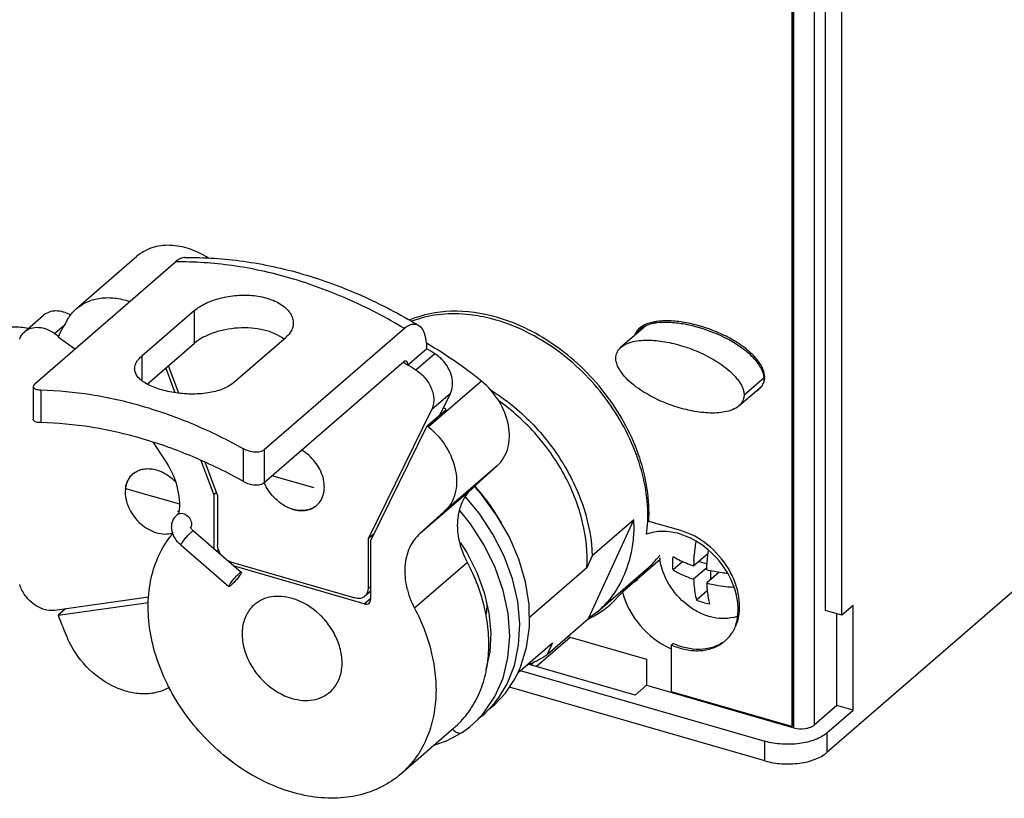
# Model space of a CAD drawing. Units: inches. Extents: x 0 to 71, y -25 to 22.
# Drawn here: x 23.5 to 25.6, y -19.1 to -17.4 of the extents above; entities that cross this region are included whole.
import ezdxf

# ---------------------------------------------------------------- set-up
doc = ezdxf.new("R2010")
doc.units = ezdxf.units.IN
doc.header["$LTSCALE"] = 1.87
doc.header["$MEASUREMENT"] = 0
doc.layers.get('0').update_dxf_attribs({"linetype": 'CONTINUOUS'})
doc.layers.add('INTF_BLANK', color=7, linetype='CONTINUOUS')

msp = doc.modelspace()

# ---------------------------------------------------------------- linework, layer by layer
at = {"color": 9, "linetype": 'Continuous'}
for p, q in [((25.18277, -16.13336), (25.18277, -18.89845)), ((25.13975, -18.90421), (25.13975, -16.31943)), ((25.07791, -18.17456), (25.03628, -18.21061)), ((25.20899, -18.91511), (25.20899, -18.95602)), ((25.07992, -18.97331), (25.07992, -18.9324))]:
    msp.add_line(p, q, dxfattribs=at)
at = {"color": 7, "linetype": 'Continuous'}
for p, q in [((25.2064, -18.65978), (25.2064, -16.30037)), ((25.24049, -18.66962), (25.24049, -16.31021)), ((25.13626, -16.37057), (25.13626, -18.90181)), ((25.13941, -18.89909), (25.13941, -16.36784)), ((24.83084, -18.06657), (24.7796, -18.11095)), ((25.02565, -18.23312), (25.07245, -18.19259)), ((25.06132, -18.2024), (25.06565, -18.19955)), ((24.90421, -18.49301), (24.83768, -18.47381)), ((24.86119, -18.55368), (24.78288, -18.6215)), ((24.96135, -18.54097), (24.93113, -18.56715)), ((24.94254, -18.55726), (24.95915, -18.56206)), ((25.68931, -18.54006), (25.20899, -18.95602)), ((24.90774, -18.55799), (24.88818, -18.57493)), ((24.95862, -18.57062), (24.93113, -18.59443)), ((24.96617, -18.57683), (24.96617, -18.59558)), ((24.9839, -18.58022), (24.9584, -18.6023)), ((24.95959, -18.61887), (24.93728, -18.6382)), ((24.75835, -18.64669), (24.78288, -18.6215)), ((25.24049, -18.66962), (25.2064, -18.65978)), ((25.26411, -18.64916), (25.24049, -18.66962)), ((25.26411, -18.86737), (25.26411, -18.64916)), ((25.23002, -18.85753), (25.23002, -18.6666)), ((24.60286, -18.7765), (24.67373, -18.71513)), ((24.66919, -18.71382), (24.83289, -18.76107)), ((24.88521, -18.73153), (24.88835, -18.7288)), ((24.88521, -18.82934), (24.88521, -18.73153)), ((24.83289, -18.76107), (24.83289, -18.81563)), ((24.59105, -18.77309), (24.59916, -18.76607)), ((24.80926, -18.83608), (24.59105, -18.77309)), ((24.56967, -18.7851), (25.07992, -18.9324)), ((25.07992, -18.97331), (24.54702, -18.81948)), ((24.83289, -18.81563), (24.80926, -18.83608)), ((24.83289, -18.81563), (25.13975, -18.90421)), ((25.13626, -18.90181), (24.88521, -18.82934)), ((25.23002, -18.85753), (25.18277, -18.89845)), ((25.26411, -18.86737), (25.23002, -18.85753)), ((25.20899, -18.91511), (25.26411, -18.86737)), ((25.13941, -18.89909), (25.13626, -18.90181))]:
    msp.add_line(p, q, dxfattribs=at)
for centre, radius, start, end in [((24.43051, -18.34251), 0.30138, 84.68928, 84.89937), ((24.83689, -18.09511), 0.03013, 158.54431, 161.89188), ((24.84004, -18.09239), 0.03013, 158.45156, 161.86826), ((24.84138, -18.10275), 0.03738, 134.04483, 136.96067), ((24.84241, -18.09922), 0.03705, 130.83568, 137.76095), ((24.84287, -18.1043), 0.03953, 130.88154, 134.04742), ((24.8444, -18.10147), 0.04005, 128.6615, 130.88489), ((25.04921, -18.17365), 0.03027, 336.37356, 352.52487), ((25.04115, -18.17735), 0.03722, 0.07373, 5.77509), ((25.047, -18.17336), 0.03249, 352.54434, 0.2398), ((25.0351, -18.15747), 0.05202, 299.79732, 300.2662), ((25.03811, -18.1545), 0.0523, 299.71203, 300.03515), ((25.04123, -18.16663), 0.04099, 306.5622, 310.85926), ((25.04329, -18.16902), 0.03783, 310.87161, 314.8705), ((25.04464, -18.17039), 0.03591, 314.88443, 317.81545), ((24.54325, -18.46285), 0.29234, 352.55624, 357.78538), ((24.97557, -18.5372), 0.11588, 185.96979, 188.01884), ((25.27489, -18.57959), 0.34399, 175.94606, 177.92723), ((24.69986, -18.41905), 0.21041, 297.57556, 303.26838), ((25.21959, -18.5923), 0.26138, 182.19242, 184.55884), ((25.26119, -18.59871), 0.24785, 182.08409, 182.87522), ((25.02443, -18.38647), 0.26639, 250.90385, 253.90757), ((24.62308, -18.49035), 0.20674, 302.05518, 310.86656), ((25.03187, -18.3602), 0.29369, 253.93295, 256.74953), ((24.61904, -18.48326), 0.21491, 295.54594, 295.76615), ((24.62042, -18.48602), 0.21182, 295.75392, 302.04425), ((24.99532, -18.60108), 0.07532, 284.42147, 291.17279), ((24.93769, -18.65785), 0.08833, 329.98837, 337.30421), ((24.92632, -18.66142), 0.09719, 341.91818, 344.67015), ((24.9335, -18.65604), 0.09289, 337.27148, 340.12348), ((24.945, -18.66286), 0.07942, 310.89547, 312.38142), ((24.94485, -18.66269), 0.07965, 312.38153, 313.83162), ((24.944, -18.66185), 0.08084, 313.85426, 321.97123), ((24.94216, -18.66043), 0.08317, 321.97706, 328.35596), ((24.94078, -18.65955), 0.0848, 328.34351, 329.94196), ((24.94505, -18.59699), 0.15473, 245.89915, 246.4535), ((24.9444, -18.59848), 0.15311, 246.45307, 247.24464), ((24.94746, -18.59175), 0.15302, 245.99155, 246.82589), ((24.94483, -18.66265), 0.07969, 306.44067, 310.89078)]:
    msp.add_arc(centre, radius, start, end, dxfattribs=at)
for points, knots in [([(24.52029, -18.04825), (24.48965, -18.03955), (24.42816, -18.03056), (24.36662, -18.04255), (24.33961, -18.05378)], [0, 0, 0, 0, 0.5212915, 1, 1, 1, 1]), ([(24.4573, -18.04232), (24.43761, -18.04056), (24.39874, -18.0409), (24.36085, -18.05003), (24.34331, -18.0567)], [0, 0, 0, 0, 0.5130894, 1, 1, 1, 1]), ([(24.51921, -18.05408), (24.51415, -18.05262), (24.49418, -18.04733), (24.47373, -18.04385), (24.45841, -18.04242)], [0, 0, 0, 0, 0.2549968, 1, 1, 1, 1]), ([(24.83537, -18.47415), (24.83712, -18.43007), (24.82087, -18.3371), (24.75247, -18.21211), (24.64967, -18.11074), (24.56346, -18.06685), (24.51921, -18.05408)], [0, 0, 0, 0, 0.2364859, 0.4927294, 0.7530754, 1, 1, 1, 1]), ([(24.83768, -18.47381), (24.84019, -18.42937), (24.82486, -18.33514), (24.75642, -18.20826), (24.65257, -18.10535), (24.56515, -18.06098), (24.52029, -18.04825)], [0, 0, 0, 0, 0.2358977, 0.4921746, 0.7528811, 1, 1, 1, 1]), ([(24.85448, -18.06024), (24.85177, -18.06057), (24.8413, -18.06222), (24.83091, -18.06548), (24.82407, -18.06942)], [0, 0, 0, 0, 0.2567872, 1, 1, 1, 1]), ([(24.85516, -18.05702), (24.85247, -18.05738), (24.84204, -18.05911), (24.83172, -18.06245), (24.82491, -18.06642)], [0, 0, 0, 0, 0.256297, 1, 1, 1, 1]), ([(25.07621, -18.16444), (25.07447, -18.1591), (25.06915, -18.1488), (25.05478, -18.13062), (25.02419, -18.10484), (24.9753, -18.07913), (24.9241, -18.06376), (24.88381, -18.05871), (24.86406, -18.05905), (24.85448, -18.06024)], [0, 0, 0, 0, 0.0655268, 0.1332511, 0.2691053, 0.5278891, 0.7712575, 0.8875827, 1, 1, 1, 1]), ([(25.0795, -18.17322), (25.07944, -18.16159), (25.07071, -18.14427), (25.05486, -18.1265), (25.03639, -18.11023), (25.01109, -18.09379), (24.96986, -18.07369), (24.92748, -18.06069), (24.88554, -18.05537), (24.86512, -18.0557), (24.85516, -18.05702)], [0, 0, 0, 0, 0.1291554, 0.1978018, 0.2663376, 0.4011551, 0.5314105, 0.7749102, 0.8884753, 1, 1, 1, 1]), ([(24.81498, -18.07431), (24.81305, -18.07644), (24.8108, -18.07965), (24.80921, -18.08318), (24.80885, -18.08409)], [0, 0, 0, 0, 0.7448841, 1, 1, 1, 1]), ([(24.81202, -18.08132), (24.81238, -18.0804), (24.81398, -18.07686), (24.81626, -18.07364), (24.8182, -18.07151)], [0, 0, 0, 0, 0.2551061, 1, 1, 1, 1]), ([(24.7796, -18.11095), (24.78354, -18.10754), (24.79307, -18.10219), (24.80901, -18.09781), (24.82614, -18.09593), (24.8502, -18.09606), (24.88122, -18.10037), (24.91847, -18.11074), (24.94904, -18.12349), (24.97287, -18.13631), (24.99028, -18.1475), (25.00664, -18.16037), (25.01887, -18.17269), (25.02702, -18.18364), (25.03197, -18.19222), (25.03538, -18.20123), (25.03628, -18.20752), (25.03628, -18.21061)], [0, 0, 0, 0, 0.051312, 0.105489, 0.1620197, 0.2204755, 0.3422304, 0.4690725, 0.6004519, 0.6675315, 0.7354499, 0.8039769, 0.8722585, 0.9056365, 0.9381671, 0.9695274, 1, 1, 1, 1]), ([(24.76897, -18.13345), (24.76897, -18.13132), (24.76937, -18.12721), (24.77067, -18.12328), (24.77148, -18.1215)], [0, 0, 0, 0, 0.5213927, 1, 1, 1, 1]), ([(24.77148, -18.1215), (24.77195, -18.12047), (24.77405, -18.11653), (24.77708, -18.11313), (24.7796, -18.11095)], [0, 0, 0, 0, 0.2536852, 1, 1, 1, 1]), ([(25.02565, -18.23312), (25.02171, -18.23653), (25.01218, -18.24187), (24.99624, -18.24625), (24.97912, -18.24814), (24.95505, -18.24801), (24.92403, -18.2437), (24.88678, -18.23333), (24.85621, -18.22058), (24.83238, -18.20775), (24.81497, -18.19657), (24.79861, -18.18369), (24.78638, -18.17137), (24.77824, -18.16042), (24.77329, -18.15184), (24.76987, -18.14284), (24.76898, -18.13654), (24.76897, -18.13345)], [0, 0, 0, 0, 0.051312, 0.105489, 0.1620197, 0.2204755, 0.3422304, 0.4690725, 0.6004519, 0.6675315, 0.7354499, 0.8039769, 0.8722585, 0.9056365, 0.9381671, 0.9695274, 1, 1, 1, 1]), ([(25.07723, -18.18592), (25.07741, -18.18525), (25.0781, -18.18243), (25.07838, -18.17951), (25.07838, -18.17731)], [0, 0, 0, 0, 0.2389531, 1, 1, 1, 1]), ([(25.03628, -18.21061), (25.03628, -18.21295), (25.0358, -18.21744), (25.03284, -18.22553), (25.02873, -18.23045), (25.02565, -18.23312)], [0, 0, 0, 0, 0.2734747, 0.5235319, 1, 1, 1, 1]), ([(24.90178, -18.50002), (24.89019, -18.49661), (24.86694, -18.49289), (24.84352, -18.49681), (24.83312, -18.50072)], [0, 0, 0, 0, 0.5208679, 1, 1, 1, 1]), ([(25.02086, -18.68762), (25.02721, -18.67005), (25.02879, -18.63952), (25.01846, -18.60092), (24.99949, -18.56174), (24.96332, -18.52025), (24.92442, -18.49885), (24.90421, -18.49301)], [0, 0, 0, 0, 0.2251085, 0.3498655, 0.4803923, 0.7464913, 1, 1, 1, 1]), ([(25.02005, -18.68712), (25.02488, -18.66949), (25.02465, -18.62915), (25.00066, -18.57294), (24.95859, -18.52612), (24.92118, -18.50573), (24.90178, -18.50002)], [0, 0, 0, 0, 0.2279995, 0.4828769, 0.747777, 1, 1, 1, 1]), ([(24.93176, -18.55527), (24.93199, -18.55208), (24.9331, -18.539), (24.93492, -18.52599), (24.93665, -18.51621)], [0, 0, 0, 0, 0.2438611, 1, 1, 1, 1]), ([(24.9584, -18.57502), (24.95852, -18.57175), (24.9592, -18.55828), (24.96067, -18.54485), (24.96218, -18.53474)], [0, 0, 0, 0, 0.2425335, 1, 1, 1, 1]), ([(25.01408, -18.67402), (25.00652, -18.67597), (24.9902, -18.67762), (24.96521, -18.67368), (24.94027, -18.66376), (24.90874, -18.64325), (24.87715, -18.60743), (24.86337, -18.57144), (24.86083, -18.55336)], [0, 0, 0, 0, 0.1086041, 0.2249624, 0.3490928, 0.4793662, 0.7458172, 1, 1, 1, 1]), ([(24.88818, -18.57493), (24.88807, -18.57273), (24.88774, -18.56364), (24.88786, -18.55453), (24.88818, -18.54765)], [0, 0, 0, 0, 0.2420897, 1, 1, 1, 1]), ([(24.93113, -18.56715), (24.92716, -18.56583), (24.91234, -18.56052), (24.89801, -18.55372), (24.88818, -18.54765)], [0, 0, 0, 0, 0.2658651, 1, 1, 1, 1]), ([(24.88818, -18.57493), (24.89131, -18.57686), (24.90501, -18.58465), (24.91969, -18.59061), (24.93113, -18.59443)], [0, 0, 0, 0, 0.2337963, 1, 1, 1, 1]), ([(25.0016, -18.58271), (24.99788, -18.5823), (24.98337, -18.58043), (24.96898, -18.57764), (24.9584, -18.57502)], [0, 0, 0, 0, 0.2555728, 1, 1, 1, 1]), ([(24.93113, -18.59443), (24.93128, -18.5984), (24.93216, -18.61312), (24.93443, -18.62781), (24.93728, -18.6382)], [0, 0, 0, 0, 0.2696619, 1, 1, 1, 1]), ([(24.9584, -18.6023), (24.96281, -18.60339), (24.98101, -18.60749), (24.99957, -18.61003), (25.01365, -18.61115)], [0, 0, 0, 0, 0.2429611, 1, 1, 1, 1]), ([(24.95904, -18.61308), (24.95928, -18.61604), (24.96039, -18.62714), (24.96239, -18.63817), (24.96456, -18.64607)], [0, 0, 0, 0, 0.2661456, 1, 1, 1, 1]), ([(24.78288, -18.6215), (24.78941, -18.64674), (24.81531, -18.69429), (24.85798, -18.72755), (24.88186, -18.73824)], [0, 0, 0, 0, 0.49915, 1, 1, 1, 1]), ([(24.88725, -18.73242), (24.89646, -18.73637), (24.9151, -18.74229), (24.94345, -18.74458), (24.96989, -18.73977), (24.98542, -18.73174), (24.99216, -18.72676)], [0, 0, 0, 0, 0.2739913, 0.5304706, 0.7706914, 1, 1, 1, 1]), ([(24.99192, -18.7264), (24.98506, -18.73094), (24.96945, -18.7381), (24.93366, -18.74332), (24.90566, -18.73651), (24.88835, -18.7288)], [0, 0, 0, 0, 0.2297846, 0.4711542, 1, 1, 1, 1]), ([(25.13975, -18.90421), (25.14742, -18.90642), (25.15962, -18.90706), (25.17415, -18.90373), (25.18042, -18.90048), (25.18277, -18.89845)], [0, 0, 0, 0, 0.536651, 0.7909688, 1, 1, 1, 1]), ([(25.20899, -18.91511), (25.20194, -18.92121), (25.18314, -18.93095), (25.15086, -18.93838), (25.11524, -18.9395), (25.09126, -18.93567), (25.07992, -18.9324)], [0, 0, 0, 0, 0.2084431, 0.4620848, 0.7362239, 1, 1, 1, 1]), ([(25.07992, -18.97331), (25.09126, -18.97659), (25.11524, -18.98042), (25.15086, -18.9793), (25.18314, -18.97187), (25.20194, -18.96213), (25.20899, -18.95602)], [0, 0, 0, 0, 0.2637763, 0.5379154, 0.7915571, 1, 1, 1, 1])]:
    msp.add_open_spline(points, degree=3, knots=knots, dxfattribs=at)
for points in [[(24.82407, -18.06942), (24.82157, -18.07086), (24.81918, -18.07252), (24.817, -18.07441)], [(24.82491, -18.06642), (24.82299, -18.06754), (24.82113, -18.0688), (24.81938, -18.07019)], [(25.07819, -18.17361), (25.07788, -18.1705), (25.07718, -18.16742), (25.07621, -18.16444)], [(25.07125, -18.19451), (25.07358, -18.19193), (25.07555, -18.18896), (25.07694, -18.18578)]]:
    msp.add_open_spline(points, degree=3, dxfattribs=at)
at = {"layer": 'INTF_BLANK', "color": 7, "linetype": 'Continuous'}
for p, q in [((23.55856, -18.18607), (23.85085, -17.93294)), ((23.64457, -18.03032), (23.77055, -17.92122)), ((23.57594, -18.04429), (23.53657, -18.07839)), ((23.89071, -18.03408), (23.78063, -18.12941)), ((24.0965, -18.06051), (24.09647, -18.06188)), ((23.59929, -18.08207), (23.60704, -18.08762)), ((24.32818, -18.07153), (24.0359, -18.32466)), ((23.64105, -18.11463), (23.60607, -18.08954)), ((23.79196, -18.18766), (23.8906, -18.10223)), ((23.97149, -18.18491), (24.08165, -18.08951)), ((24.33497, -18.14795), (24.37433, -18.11386)), ((24.03579, -18.39281), (24.32712, -18.14051)), ((23.76579, -18.15561), (23.76582, -18.15447)), ((23.83044, -18.15433), (23.84988, -18.20551)), ((23.85792, -18.20651), (23.83621, -18.14934)), ((23.55435, -18.19282), (23.55423, -18.26097)), ((24.40258, -18.2513), (24.42429, -18.20715)), ((24.38492, -18.24125), (24.2525, -18.51058)), ((24.37558, -18.27468), (24.41495, -18.24059)), ((24.25812, -18.5136), (24.37558, -18.27468)), ((23.82806, -18.34392), (23.80481, -18.3094)), ((23.90357, -18.34686), (23.93081, -18.41857)), ((23.93882, -18.41951), (23.91269, -18.3507)), ((24.47125, -18.40319), (24.52156, -18.35796)), ((23.85204, -18.39229), (23.85178, -18.39201)), ((24.03601, -18.39265), (24.0362, -18.39312)), ((24.1401, -18.40404), (24.05183, -18.37892)), ((23.74662, -18.40542), (23.85941, -18.43752)), ((23.93657, -18.41357), (23.93081, -18.41857)), ((24.47495, -18.39987), (24.47515, -18.40011)), ((23.93081, -18.41857), (23.93062, -18.53039)), ((23.93882, -18.41951), (23.93865, -18.52311)), ((23.85862, -18.45366), (23.85591, -18.45289)), ((24.41132, -18.45343), (24.36102, -18.49866)), ((24.71228, -18.67651), (24.80638, -18.47076)), ((24.80638, -18.47076), (24.71976, -18.54577)), ((24.2525, -18.51058), (24.25233, -18.61418)), ((24.26487, -18.49987), (24.2525, -18.51058)), ((24.25792, -18.63628), (24.25812, -18.5136)), ((24.71976, -18.54577), (24.70847, -18.57047)), ((23.96588, -18.55829), (24.22501, -18.63352)), ((24.24426, -18.64595), (23.9737, -18.5674)), ((24.70847, -18.57047), (24.58865, -18.67424)), ((24.73064, -18.66236), (24.833, -18.57371)), ((23.79471, -18.63222), (23.59929, -18.65956)), ((24.25795, -18.61944), (24.24567, -18.63007)), ((23.60607, -18.66975), (23.79476, -18.64336)), ((23.62142, -18.65646), (23.60607, -18.66975)), ((24.62566, -18.75152), (24.71228, -18.67651)), ((24.73069, -18.66231), (24.71228, -18.67651)), ((24.56512, -18.78903), (24.63696, -18.72682)), ((24.63696, -18.72682), (24.62566, -18.75152)), ((24.59058, -18.77078), (24.59034, -18.77088)), ((23.8381, -18.81993), (23.83533, -18.82146)), ((24.43106, -18.90514), (24.32082, -19.00061))]:
    msp.add_line(p, q, dxfattribs=at)
at = {"layer": 'INTF_BLANK', "color": 9, "linetype": 'Continuous'}
for p, q in [((23.89068, -18.10217), (23.89079, -18.03401)), ((23.61879, -18.06518), (23.59929, -18.08207)), ((24.39161, -18.12446), (24.35225, -18.15855)), ((23.78055, -18.12948), (23.78047, -18.1802)), ((24.32502, -18.14204), (24.32592, -18.14257)), ((24.48866, -18.18151), (24.37842, -18.27698)), ((23.5701, -18.19982), (23.56999, -18.26798)), ((24.42429, -18.20715), (24.38492, -18.24125)), ((23.99277, -18.39073), (23.99289, -18.32258)), ((24.0359, -18.32466), (24.03579, -18.39281)), ((24.52156, -18.35796), (24.41132, -18.45343)), ((24.36102, -18.49866), (24.47125, -18.40319)), ((23.85445, -18.45994), (23.85558, -18.45908)), ((23.85558, -18.45908), (23.85804, -18.45784)), ((23.9369, -18.53579), (23.94042, -18.53275)), ((24.45954, -18.5593), (24.3493, -18.65477)), ((24.25233, -18.61418), (24.25796, -18.6093)), ((24.24426, -18.64595), (24.25792, -18.63412)), ((24.44845, -18.91375), (24.44983, -18.91261))]:
    msp.add_line(p, q, dxfattribs=at)
at = {"layer": 'INTF_BLANK', "color": 6, "linetype": 'Continuous'}
for p, q in [((23.85829, -18.45661), (23.85445, -18.45994)), ((23.88811, -18.49388), (23.9881, -18.57977)), ((23.86245, -18.52374), (23.96244, -18.60964)), ((24.55786, -18.80335), (24.56343, -18.79283)), ((24.5169, -18.85197), (24.52457, -18.84188)), ((24.50434, -18.86524), (24.51577, -18.85635)), ((24.44845, -18.91375), (24.46457, -18.90193)), ((24.46457, -18.90193), (24.48185, -18.88627))]:
    msp.add_line(p, q, dxfattribs=at)
for points in [[(24.56304, -18.79362), (24.57028, -18.77767), (24.5829, -18.73717), (24.58894, -18.69349), (24.58824, -18.6475), (24.58082, -18.60021), (24.56682, -18.55262), (24.54655, -18.50575), (24.52041, -18.46059), (24.48897, -18.41811), (24.47334, -18.40126)], [(24.52433, -18.84221), (24.54222, -18.81257), (24.55743, -18.77414), (24.56633, -18.73208), (24.56867, -18.6873), (24.56435, -18.64074), (24.55343, -18.59336), (24.53612, -18.54618), (24.51279, -18.50025), (24.48397, -18.45656), (24.45554, -18.4224)], [(24.48146, -18.88666), (24.494, -18.87286), (24.51696, -18.83921), (24.53381, -18.8008), (24.54415, -18.7585), (24.54771, -18.71323), (24.54431, -18.66592), (24.53409, -18.61776), (24.51732, -18.56995), (24.49441, -18.52343), (24.46588, -18.4791), (24.44341, -18.45153)], [(24.44425, -18.51809), (24.45799, -18.53905), (24.47888, -18.5802), (24.49443, -18.62235), (24.50428, -18.66464), (24.50826, -18.70613), (24.50621, -18.74588), (24.49822, -18.78293)], [(24.51577, -18.85635), (24.53876, -18.83176), (24.55786, -18.80335)], [(24.48148, -18.88579), (24.49425, -18.8759), (24.5169, -18.85197)], [(24.39133, -18.93955), (24.41568, -18.93147), (24.44845, -18.91375)]]:
    msp.add_lwpolyline(points, dxfattribs=at)
at = {"layer": 'INTF_BLANK', "color": 7, "linetype": 'Continuous'}
for centre, radius, start, end in [((24.07533, -18.31897), 0.52234, 149.34151, 153.94503), ((23.80326, -19.06406), 1.1086, 57.94603, 58.99373), ((23.75907, -19.10601), 1.11783, 57.95036, 58.98941), ((23.84602, -18.94732), 0.90728, 51.1649, 51.5756), ((23.80393, -18.98479), 0.91161, 50.93541, 51.16493), ((23.79, -18.40715), 0.04258, 123.87817, 138.59531), ((23.79329, -18.40941), 0.04658, 151.27724, 153.85192), ((23.79237, -18.4089), 0.04554, 147.30575, 151.28064), ((23.79102, -18.40802), 0.04392, 138.63446, 147.32418), ((24.11899, -18.35987), 0.08922, 201.60677, 201.88133), ((23.80338, -18.41257), 0.0572, 168.40757, 172.7172), ((23.80077, -18.41205), 0.05454, 166.35486, 168.38868), ((24.13152, -18.70623), 0.46021, 33.0359, 41.69593), ((24.11602, -18.37869), 0.07288, 252.20039, 253.80519), ((24.11592, -18.37901), 0.07255, 253.80926, 254.64428), ((24.11409, -18.38979), 0.0616, 265.05896, 267.03203), ((24.11445, -18.39975), 0.05162, 276.93555, 280.4258), ((24.11621, -18.40608), 0.04502, 293.1645, 293.7052), ((24.1175, -18.40831), 0.04245, 308.78954, 310.87186), ((24.14184, -18.6993), 0.44778, 29.65651, 33.01267), ((24.49127, -18.48073), 0.31527, 0.00419, 1.8111), ((23.76516, -18.45057), 0.09294, 322.85868, 329.60926), ((24.6999, -18.4201), 0.20326, 310.91207, 320.4072), ((24.69734, -18.41794), 0.20661, 320.39857, 322.40746), ((24.59761, -18.50881), 0.20316, 310.92442, 319.21578), ((24.5544, -18.30784), 1.01504, 200.88883, 203.84515), ((24.50874, -18.58017), 0.20744, 293.23446, 304.30795), ((24.50514, -18.57246), 0.21594, 291.37929, 293.23904)]:
    msp.add_arc(centre, radius, start, end, dxfattribs=at)
at = {"layer": 'INTF_BLANK', "color": 9, "linetype": 'Continuous'}
for centre, radius, start, end in [((23.76481, -19.09649), 1.10671, 58.99017, 59.53565), ((23.86187, -18.46848), 0.01132, 130.98798, 145.8281)]:
    msp.add_arc(centre, radius, start, end, dxfattribs=at)
at = {"layer": 'INTF_BLANK', "color": 7, "linetype": 'Continuous'}
for points, knots in [([(23.92013, -17.92546), (23.90765, -17.91734), (23.88166, -17.90438), (23.84057, -17.89624), (23.80759, -17.90042), (23.78491, -17.91039), (23.77504, -17.91733), (23.77055, -17.92122)], [0, 0, 0, 0, 0.2792255, 0.5379776, 0.7754106, 0.8886618, 1, 1, 1, 1]), ([(23.87047, -17.92385), (23.8689, -17.92388), (23.86467, -17.9245), (23.85787, -17.92746), (23.8532, -17.93091), (23.85085, -17.93294)], [0, 0, 0, 0, 0.2145128, 0.5761731, 1, 1, 1, 1]), ([(23.87047, -17.92385), (23.91122, -17.92313), (23.99431, -17.92856), (24.11812, -17.95565), (24.24068, -18.00089), (24.31901, -18.04191), (24.35727, -18.06498)], [0, 0, 0, 0, 0.2382832, 0.4845408, 0.7387077, 1, 1, 1, 1]), ([(23.89079, -18.03401), (23.894, -18.03123), (23.90135, -18.02592), (23.91881, -18.01645), (23.94487, -18.0074), (23.97909, -18.00174), (24.0142, -18.00203), (24.04661, -18.0087), (24.06975, -18.01968), (24.08354, -18.03127), (24.09088, -18.04048), (24.09544, -18.05031), (24.0965, -18.0572), (24.0965, -18.06052)], [0, 0, 0, 0, 0.053461, 0.1134959, 0.2493939, 0.3980135, 0.547919, 0.6884107, 0.8113469, 0.8651328, 0.9138324, 0.9582771, 1, 1, 1, 1]), ([(23.64456, -18.03032), (23.65137, -18.02443), (23.66719, -18.01452), (23.69482, -18.00709), (23.72497, -18.00713), (23.7451, -18.0119), (23.75512, -18.01534)], [0, 0, 0, 0, 0.2316773, 0.4720776, 0.7273739, 1, 1, 1, 1]), ([(23.63246, -18.04396), (23.62765, -18.04116), (23.61771, -18.03678), (23.60219, -18.03436), (23.58766, -18.0366), (23.57938, -18.04132), (23.57597, -18.04427)], [0, 0, 0, 0, 0.2784044, 0.5365216, 0.7746117, 1, 1, 1, 1]), ([(23.626, -18.05262), (23.62725, -18.05051), (23.63252, -18.04237), (23.63909, -18.03507), (23.64456, -18.03032)], [0, 0, 0, 0, 0.2526919, 1, 1, 1, 1]), ([(24.09647, -18.06188), (24.09636, -18.06437), (24.09554, -18.06943), (24.09147, -18.07938), (24.08597, -18.08577), (24.08173, -18.08944)], [0, 0, 0, 0, 0.2338123, 0.4743382, 1, 1, 1, 1]), ([(24.32818, -18.07153), (24.33062, -18.06942), (24.33546, -18.06588), (24.34324, -18.06261), (24.3508, -18.06213), (24.35532, -18.06381), (24.35727, -18.06499)], [0, 0, 0, 0, 0.3032775, 0.5605005, 0.7848255, 1, 1, 1, 1]), ([(23.54424, -18.07171), (23.53383, -18.06983), (23.51259, -18.0679), (23.48159, -18.0701), (23.45748, -18.07626), (23.44133, -18.08394), (23.43462, -18.08856), (23.43174, -18.09105)], [0, 0, 0, 0, 0.2710519, 0.5431794, 0.7927872, 0.9026017, 1, 1, 1, 1]), ([(23.52609, -18.09372), (23.52719, -18.09075), (23.53005, -18.08513), (23.53424, -18.0804), (23.53657, -18.07838)], [0, 0, 0, 0, 0.5068977, 1, 1, 1, 1]), ([(23.53657, -18.07838), (23.54035, -18.07511), (23.54974, -18.07002), (23.56616, -18.06842), (23.58342, -18.07246), (23.59418, -18.0784), (23.59929, -18.08207)], [0, 0, 0, 0, 0.2223728, 0.4597701, 0.7195911, 1, 1, 1, 1]), ([(24.07671, -18.09395), (24.07107, -18.08949), (24.05769, -18.0817), (24.03468, -18.07408), (24.00875, -18.07018), (23.98152, -18.07013), (23.95462, -18.07371), (23.92966, -18.08046), (23.90814, -18.08969), (23.89577, -18.09775), (23.89068, -18.10217)], [0, 0, 0, 0, 0.1093035, 0.232603, 0.3664986, 0.5059966, 0.6451676, 0.777711, 0.8975872, 1, 1, 1, 1]), ([(24.35727, -18.06499), (24.36348, -18.06874), (24.36859, -18.07813), (24.37182, -18.0897), (24.37375, -18.10006), (24.37428, -18.10823), (24.37433, -18.11386)], [0, 0, 0, 0, 0.4085256, 0.5399764, 0.6828198, 1, 1, 1, 1]), ([(24.48866, -18.18151), (24.47955, -18.17412), (24.44294, -18.14556), (24.4041, -18.11983), (24.37403, -18.10249)], [0, 0, 0, 0, 0.2525524, 1, 1, 1, 1]), ([(24.40747, -18.1375), (24.40628, -18.13624), (24.40141, -18.13141), (24.39594, -18.12719), (24.39161, -18.12447)], [0, 0, 0, 0, 0.2528369, 1, 1, 1, 1]), ([(23.76582, -18.15447), (23.76593, -18.15232), (23.76679, -18.14788), (23.7698, -18.14145), (23.77446, -18.13518), (23.77838, -18.13136), (23.78055, -18.12948)], [0, 0, 0, 0, 0.2164766, 0.4503241, 0.709915, 1, 1, 1, 1]), ([(24.32712, -18.14051), (24.32754, -18.14015), (24.32836, -18.13955), (24.32968, -18.13899), (24.33096, -18.13891), (24.33173, -18.13919), (24.33206, -18.13939)], [0, 0, 0, 0, 0.3032647, 0.5606065, 0.7849499, 1, 1, 1, 1]), ([(24.33206, -18.13939), (24.33315, -18.14003), (24.33426, -18.1421), (24.33487, -18.14511), (24.33498, -18.14696), (24.33497, -18.14795)], [0, 0, 0, 0, 0.4068185, 0.6815074, 1, 1, 1, 1]), ([(24.42429, -18.20715), (24.42675, -18.20214), (24.42965, -18.19045), (24.42774, -18.17193), (24.42031, -18.15351), (24.4122, -18.1425), (24.40747, -18.1375)], [0, 0, 0, 0, 0.2211998, 0.4642704, 0.7269708, 1, 1, 1, 1]), ([(23.97149, -18.18491), (23.96483, -18.19067), (23.95233, -18.19743), (23.93391, -18.20328), (23.91209, -18.20764), (23.8829, -18.20927), (23.84808, -18.20616), (23.82046, -18.1998), (23.80097, -18.19249), (23.78884, -18.18641), (23.77896, -18.17963), (23.77155, -18.17221), (23.76686, -18.16416), (23.76578, -18.15837), (23.76579, -18.15561)], [0, 0, 0, 0, 0.1144513, 0.1804123, 0.2512992, 0.403136, 0.5586752, 0.7045759, 0.7700527, 0.8289236, 0.8805968, 0.9252449, 0.9641531, 1, 1, 1, 1]), ([(24.35225, -18.15855), (24.3595, -18.16309), (24.37251, -18.1746), (24.38365, -18.19299), (24.38845, -18.2088), (24.38975, -18.22038), (24.38873, -18.23136), (24.38644, -18.23816), (24.38492, -18.24125)], [0, 0, 0, 0, 0.266474, 0.5317688, 0.6586185, 0.77913, 0.8927283, 1, 1, 1, 1]), ([(23.55856, -18.18607), (23.55737, -18.1871), (23.55544, -18.18903), (23.55435, -18.19169), (23.55435, -18.19283)], [0, 0, 0, 0, 0.5802162, 1, 1, 1, 1]), ([(24.52156, -18.35796), (24.52682, -18.35324), (24.53612, -18.3419), (24.54481, -18.32118), (24.54809, -18.29774), (24.54509, -18.26366), (24.5277, -18.22123), (24.50312, -18.19325), (24.48866, -18.18151)], [0, 0, 0, 0, 0.1055279, 0.2150804, 0.3313347, 0.4553237, 0.7220616, 1, 1, 1, 1]), ([(23.55435, -18.19283), (23.55434, -18.19334), (23.55453, -18.19438), (23.55542, -18.19577), (23.55683, -18.19695), (23.55952, -18.19836), (23.56404, -18.19947), (23.56793, -18.19977), (23.5701, -18.19982)], [0, 0, 0, 0, 0.0811535, 0.1653373, 0.260878, 0.3726598, 0.6510553, 1, 1, 1, 1]), ([(23.5701, -18.19982), (23.60518, -18.20063), (23.67664, -18.20738), (23.78341, -18.23166), (23.89004, -18.26982), (23.95894, -18.30364), (23.99289, -18.32258)], [0, 0, 0, 0, 0.2369308, 0.4828971, 0.7375461, 1, 1, 1, 1]), ([(24.50923, -18.20055), (24.53941, -18.21954), (24.58159, -18.25389), (24.62892, -18.30797), (24.6695, -18.36657), (24.70611, -18.44518), (24.71873, -18.51292), (24.71976, -18.54577)], [0, 0, 0, 0, 0.2553144, 0.3848703, 0.5138401, 0.7646622, 1, 1, 1, 1]), ([(24.70847, -18.57047), (24.7104, -18.53896), (24.70352, -18.47267), (24.67311, -18.39437), (24.63702, -18.33498), (24.59348, -18.27915), (24.5537, -18.24306), (24.52489, -18.22267)], [0, 0, 0, 0, 0.231758, 0.481109, 0.6103807, 0.7409236, 1, 1, 1, 1]), ([(23.56999, -18.26798), (23.56782, -18.26793), (23.56392, -18.26763), (23.55941, -18.26652), (23.55672, -18.26511), (23.55531, -18.26393), (23.55442, -18.26253), (23.55423, -18.26149), (23.55423, -18.26098)], [0, 0, 0, 0, 0.3486729, 0.6268624, 0.7386539, 0.8343067, 0.9186864, 1, 1, 1, 1]), ([(23.99277, -18.39073), (23.95883, -18.3718), (23.88993, -18.33798), (23.78329, -18.29982), (23.67652, -18.27554), (23.60507, -18.26879), (23.56999, -18.26798)], [0, 0, 0, 0, 0.2624539, 0.5171029, 0.7630692, 1, 1, 1, 1]), ([(24.37842, -18.27698), (24.39288, -18.28872), (24.41747, -18.31669), (24.43485, -18.35913), (24.43785, -18.39321), (24.43458, -18.41665), (24.42588, -18.43737), (24.41658, -18.4487), (24.41132, -18.45343)], [0, 0, 0, 0, 0.2779384, 0.5446763, 0.6686653, 0.7849196, 0.8944721, 1, 1, 1, 1]), ([(24.0359, -18.32466), (24.03358, -18.32666), (24.02707, -18.32945), (24.01607, -18.33002), (24.0042, -18.32779), (23.9965, -18.32459), (23.99289, -18.32258)], [0, 0, 0, 0, 0.2039435, 0.4511046, 0.7249236, 1, 1, 1, 1]), ([(24.14527, -18.4404), (24.14888, -18.43728), (24.1552, -18.42958), (24.16061, -18.41526), (24.16187, -18.39907), (24.15798, -18.37587), (24.14337, -18.34824), (24.12429, -18.33149), (24.11348, -18.32533)], [0, 0, 0, 0, 0.1047147, 0.2141428, 0.3313745, 0.4572113, 0.7267687, 1, 1, 1, 1]), ([(23.85882, -18.45683), (23.86119, -18.43808), (23.85707, -18.39749), (23.83964, -18.36111), (23.82806, -18.34392)], [0, 0, 0, 0, 0.4771216, 1, 1, 1, 1]), ([(23.76212, -18.37496), (23.76484, -18.37261), (23.77098, -18.36853), (23.78159, -18.36481), (23.79324, -18.36355), (23.80548, -18.36476), (23.81791, -18.36837), (23.83435, -18.37628), (23.84536, -18.38517), (23.85178, -18.39201)], [0, 0, 0, 0, 0.1075642, 0.217995, 0.3335586, 0.4555629, 0.5842794, 0.7190545, 1, 1, 1, 1]), ([(23.74662, -18.40542), (23.74711, -18.40162), (23.74878, -18.39424), (23.75205, -18.38741), (23.75403, -18.38433)], [0, 0, 0, 0, 0.5116617, 1, 1, 1, 1]), ([(23.75147, -18.38888), (23.75108, -18.38968), (23.74956, -18.39301), (23.74842, -18.39651), (23.74777, -18.39919)], [0, 0, 0, 0, 0.2459996, 1, 1, 1, 1]), ([(23.75403, -18.38433), (23.75459, -18.38345), (23.75695, -18.38005), (23.75978, -18.37698), (23.76212, -18.37496)], [0, 0, 0, 0, 0.2521752, 1, 1, 1, 1]), ([(23.99277, -18.39073), (23.99639, -18.39275), (24.00408, -18.39595), (24.01595, -18.39818), (24.02693, -18.39757), (24.03346, -18.39482), (24.03579, -18.39281)], [0, 0, 0, 0, 0.275038, 0.5488099, 0.7958446, 1, 1, 1, 1]), ([(24.14529, -18.44039), (24.1435, -18.44194), (24.13963, -18.44476), (24.13316, -18.448), (24.1261, -18.45022), (24.11591, -18.4518), (24.10224, -18.45095), (24.08587, -18.44578), (24.07016, -18.43681), (24.05142, -18.42065), (24.04081, -18.40462), (24.0362, -18.39312)], [0, 0, 0, 0, 0.0521302, 0.1048845, 0.1588203, 0.2143944, 0.331333, 0.4568257, 0.5896319, 0.7270312, 1, 1, 1, 1]), ([(23.74664, -18.40532), (23.74656, -18.40596), (23.74626, -18.40858), (23.74614, -18.41122), (23.74614, -18.4132)], [0, 0, 0, 0, 0.2469172, 1, 1, 1, 1]), ([(23.74614, -18.4132), (23.74614, -18.4253), (23.75132, -18.44406), (23.7648, -18.46539), (23.77829, -18.47968), (23.79397, -18.49082), (23.8109, -18.49809), (23.82797, -18.50099), (23.83911, -18.49973), (23.84421, -18.49828)], [0, 0, 0, 0, 0.2482335, 0.3818308, 0.5165357, 0.6483994, 0.773998, 0.8912289, 1, 1, 1, 1]), ([(24.45954, -18.5593), (24.45227, -18.54544), (24.44136, -18.5169), (24.43717, -18.47306), (24.44518, -18.43907), (24.45823, -18.41668), (24.46666, -18.40733), (24.47125, -18.40319)], [0, 0, 0, 0, 0.2798497, 0.5394677, 0.7768053, 0.8895135, 1, 1, 1, 1]), ([(24.09671, -18.44897), (24.09771, -18.44925), (24.10168, -18.45025), (24.10574, -18.4509), (24.10878, -18.45116)], [0, 0, 0, 0, 0.254827, 1, 1, 1, 1]), ([(24.1109, -18.45131), (24.11173, -18.45135), (24.11499, -18.45145), (24.11826, -18.45128), (24.12068, -18.45099)], [0, 0, 0, 0, 0.2544027, 1, 1, 1, 1]), ([(24.12379, -18.45051), (24.12467, -18.45035), (24.12812, -18.44962), (24.1315, -18.44851), (24.13392, -18.44747)], [0, 0, 0, 0, 0.2539766, 1, 1, 1, 1]), ([(24.13431, -18.44731), (24.13519, -18.44692), (24.13864, -18.44527), (24.14186, -18.44318), (24.14409, -18.44139)], [0, 0, 0, 0, 0.2523205, 1, 1, 1, 1]), ([(24.80654, -18.4807), (24.80654, -18.48497), (24.80619, -18.50171), (24.80444, -18.51843), (24.80228, -18.53072)], [0, 0, 0, 0, 0.2544888, 1, 1, 1, 1]), ([(24.3208, -19.00063), (24.30856, -19.01122), (24.28095, -19.02963), (24.23331, -19.04665), (24.181, -19.05281), (24.10583, -19.04626), (24.01062, -19.00997), (23.91143, -18.93252), (23.83591, -18.83015), (23.79994, -18.73209), (23.79224, -18.65404), (23.79702, -18.59938), (23.81218, -18.54937), (23.82927, -18.51984), (23.83924, -18.50668)], [0, 0, 0, 0, 0.0531541, 0.1076796, 0.1646695, 0.2247697, 0.3540464, 0.4925733, 0.6328704, 0.7667783, 0.8296393, 0.8892266, 0.9457708, 1, 1, 1, 1]), ([(24.36102, -18.49866), (24.35642, -18.50279), (24.34799, -18.51215), (24.33494, -18.53453), (24.32694, -18.56853), (24.33112, -18.61236), (24.34204, -18.64091), (24.3493, -18.65477)], [0, 0, 0, 0, 0.1104865, 0.2231947, 0.4605322, 0.7201503, 1, 1, 1, 1]), ([(23.94573, -18.54352), (23.94461, -18.54197), (23.94078, -18.5358), (23.93864, -18.52845), (23.93865, -18.52311)], [0, 0, 0, 0, 0.2638196, 1, 1, 1, 1]), ([(24.80228, -18.53072), (24.79865, -18.5514), (24.78677, -18.59117), (24.76451, -18.62636), (24.75144, -18.64152)], [0, 0, 0, 0, 0.5118917, 1, 1, 1, 1]), ([(23.96588, -18.55829), (23.96542, -18.55815), (23.96353, -18.55756), (23.9617, -18.55678), (23.96036, -18.55612)], [0, 0, 0, 0, 0.2450525, 1, 1, 1, 1]), ([(24.43103, -18.90516), (24.44142, -18.89617), (24.46051, -18.87572), (24.48242, -18.83932), (24.49725, -18.79806), (24.50466, -18.75305), (24.50454, -18.70539), (24.49425, -18.63884), (24.4757, -18.59013), (24.45954, -18.5593)], [0, 0, 0, 0, 0.1103622, 0.2228022, 0.3390891, 0.4604642, 0.5875477, 0.720352, 1, 1, 1, 1]), ([(23.59929, -18.65956), (23.59203, -18.66057), (23.57606, -18.65879), (23.55437, -18.64735), (23.53646, -18.62914), (23.52855, -18.61368), (23.52609, -18.60563)], [0, 0, 0, 0, 0.2256908, 0.4768671, 0.7412357, 1, 1, 1, 1]), ([(24.25233, -18.61418), (24.25232, -18.61724), (24.25132, -18.62321), (24.2478, -18.62823), (24.24567, -18.63007)], [0, 0, 0, 0, 0.5199835, 1, 1, 1, 1]), ([(24.09418, -18.63449), (24.08703, -18.63241), (24.07273, -18.62969), (24.05148, -18.63037), (24.03201, -18.63598), (24.02077, -18.64298), (24.01587, -18.64711)], [0, 0, 0, 0, 0.270884, 0.5256351, 0.7668152, 1, 1, 1, 1]), ([(24.17349, -18.82916), (24.17992, -18.82344), (24.19093, -18.80896), (24.19889, -18.78207), (24.19834, -18.75209), (24.18963, -18.72135), (24.17348, -18.69205), (24.14445, -18.65854), (24.11496, -18.64052), (24.09418, -18.63449)], [0, 0, 0, 0, 0.1044199, 0.214867, 0.3346013, 0.4636149, 0.5992531, 0.7372573, 1, 1, 1, 1]), ([(24.24567, -18.63007), (24.24439, -18.63118), (24.24143, -18.63307), (24.23443, -18.63515), (24.22865, -18.63458), (24.22501, -18.63352)], [0, 0, 0, 0, 0.2339957, 0.4758088, 1, 1, 1, 1]), ([(24.25459, -18.64422), (24.25566, -18.6433), (24.25742, -18.64079), (24.25792, -18.63781), (24.25792, -18.63628)], [0, 0, 0, 0, 0.4799873, 1, 1, 1, 1]), ([(24.01587, -18.64711), (24.00925, -18.65269), (23.99782, -18.66698), (23.98931, -18.69388), (23.98946, -18.72402), (23.99795, -18.75504), (24.01402, -18.78467), (24.04314, -18.81859), (24.07287, -18.83685), (24.09384, -18.84294)], [0, 0, 0, 0, 0.1043724, 0.2145319, 0.333982, 0.4628673, 0.5985699, 0.7367851, 1, 1, 1, 1]), ([(24.24426, -18.64595), (24.24608, -18.64648), (24.2498, -18.64688), (24.2533, -18.64534), (24.25459, -18.64422)], [0, 0, 0, 0, 0.5266341, 1, 1, 1, 1]), ([(24.3493, -18.65477), (24.36546, -18.6856), (24.38401, -18.73431), (24.3943, -18.80085), (24.39442, -18.84851), (24.38701, -18.89353), (24.37219, -18.93479), (24.35027, -18.97119), (24.33118, -18.99164), (24.3208, -19.00063)], [0, 0, 0, 0, 0.2796456, 0.4124505, 0.5395348, 0.6609106, 0.7771979, 0.8896381, 1, 1, 1, 1]), ([(24.4985, -18.67147), (24.49882, -18.66955), (24.5, -18.66174), (24.5007, -18.65386), (24.50097, -18.64792)], [0, 0, 0, 0, 0.2470202, 1, 1, 1, 1]), ([(23.83533, -18.82146), (23.82737, -18.82584), (23.80956, -18.83239), (23.78046, -18.83471), (23.74989, -18.82983), (23.70848, -18.8139), (23.66193, -18.77866), (23.63541, -18.73948), (23.626, -18.71818)], [0, 0, 0, 0, 0.1055427, 0.2169364, 0.3357958, 0.4620852, 0.729428, 1, 1, 1, 1]), ([(24.09384, -18.84294), (24.10115, -18.84506), (24.11577, -18.84782), (24.13748, -18.84695), (24.15728, -18.84092), (24.1686, -18.83351), (24.17349, -18.82916)], [0, 0, 0, 0, 0.2711569, 0.5258022, 0.76675, 1, 1, 1, 1])]:
    msp.add_open_spline(points, degree=3, knots=knots, dxfattribs=at)
at = {"layer": 'INTF_BLANK', "color": 9, "linetype": 'Continuous'}
for points, knots in [([(24.32818, -18.07153), (24.29016, -18.04889), (24.21265, -18.0087), (24.09197, -17.96439), (23.97106, -17.93787), (23.89028, -17.93237), (23.85085, -17.93294)], [0, 0, 0, 0, 0.2639749, 0.5192825, 0.764758, 1, 1, 1, 1]), ([(23.85804, -18.45784), (23.86491, -18.45536), (23.88163, -18.46267), (23.88624, -18.48039), (23.88266, -18.48671)], [0, 0, 0, 0, 0.5012924, 1, 1, 1, 1]), ([(23.86828, -18.51342), (23.87022, -18.51088), (23.87327, -18.50719), (23.87746, -18.50255), (23.88048, -18.49944), (23.88313, -18.49691), (23.88539, -18.49506), (23.8868, -18.49405), (23.88789, -18.49369), (23.88811, -18.49388)], [0, 0, 0, 0, 0.3393761, 0.5094635, 0.6660354, 0.7996424, 0.9024635, 0.9691175, 1, 1, 1, 1]), ([(23.86245, -18.52374), (23.86235, -18.52365), (23.86227, -18.52324), (23.86258, -18.5221), (23.86365, -18.52004), (23.86563, -18.51698), (23.86732, -18.51468), (23.86828, -18.51342)], [0, 0, 0, 0, 0.0343412, 0.0922823, 0.2945796, 0.6048098, 1, 1, 1, 1]), ([(24.42883, -18.90725), (24.43049, -18.90921), (24.43395, -18.91237), (24.43965, -18.91506), (24.44465, -18.91545), (24.4474, -18.91444), (24.44845, -18.91375)], [0, 0, 0, 0, 0.3445323, 0.6195935, 0.8313904, 1, 1, 1, 1])]:
    msp.add_open_spline(points, degree=3, knots=knots, dxfattribs=at)
at = {"layer": 'INTF_BLANK', "color": 6, "linetype": 'Continuous'}
for points, knots in [([(23.86245, -18.52374), (23.85761, -18.51958), (23.84922, -18.51007), (23.84328, -18.49536), (23.84261, -18.48327), (23.84431, -18.47443), (23.84824, -18.46636), (23.85221, -18.46187), (23.85445, -18.45994)], [0, 0, 0, 0, 0.2627273, 0.5126762, 0.6350505, 0.7567687, 0.8783728, 1, 1, 1, 1]), ([(23.88811, -18.49388), (23.88634, -18.49236), (23.8842, -18.49006), (23.88265, -18.48705), (23.88231, -18.48604), (23.88227, -18.48573)], [0, 0, 0, 0, 0.6895695, 0.9071051, 1, 1, 1, 1]), ([(23.98227, -18.59009), (23.98034, -18.59263), (23.97729, -18.59632), (23.9731, -18.60096), (23.97008, -18.60407), (23.96743, -18.6066), (23.96516, -18.60846), (23.96375, -18.60946), (23.96266, -18.60982), (23.96244, -18.60964)], [0, 0, 0, 0, 0.3394026, 0.5094854, 0.6660464, 0.7996453, 0.9024649, 0.9691187, 1, 1, 1, 1]), ([(23.96827, -18.59931), (23.97021, -18.59678), (23.97326, -18.59308), (23.97745, -18.58844), (23.98047, -18.58533), (23.98312, -18.5828), (23.98538, -18.58095), (23.98679, -18.57995), (23.98788, -18.57958), (23.9881, -18.57977)], [0, 0, 0, 0, 0.3394026, 0.5094854, 0.6660464, 0.7996453, 0.9024649, 0.9691187, 1, 1, 1, 1]), ([(23.9881, -18.57977), (23.9882, -18.57986), (23.98829, -18.58028), (23.98797, -18.58141), (23.98691, -18.58348), (23.98492, -18.58653), (23.98324, -18.58883), (23.98227, -18.59009)], [0, 0, 0, 0, 0.0343374, 0.0922721, 0.2945494, 0.6047937, 1, 1, 1, 1]), ([(23.96244, -18.60964), (23.96234, -18.60955), (23.96226, -18.60913), (23.96257, -18.608), (23.96364, -18.60593), (23.96562, -18.60287), (23.96731, -18.60058), (23.96827, -18.59931)], [0, 0, 0, 0, 0.0343374, 0.0922721, 0.2945494, 0.6047937, 1, 1, 1, 1])]:
    msp.add_open_spline(points, degree=3, knots=knots, dxfattribs=at)

doc.saveas('drawing.dxf')
